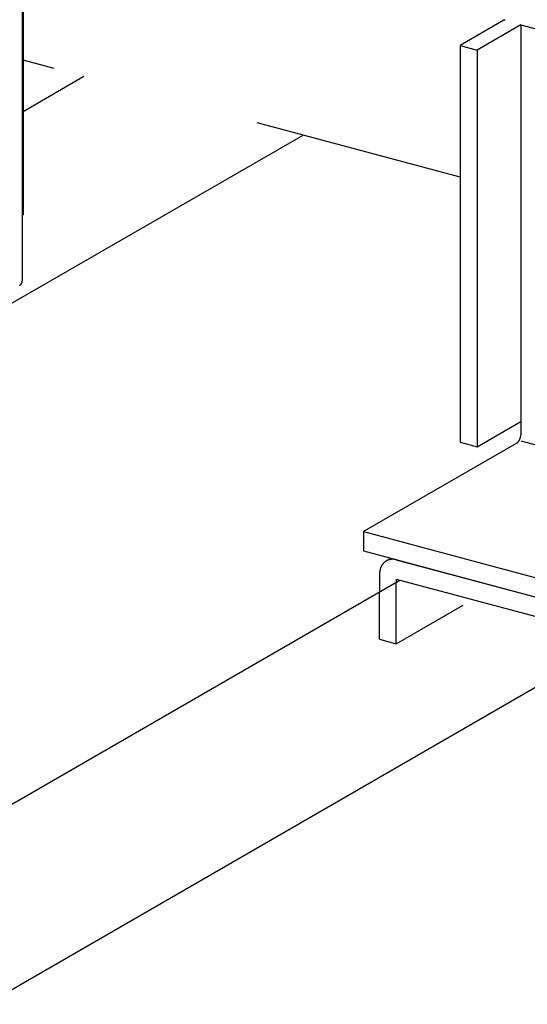
# Model space of a CAD drawing. Extents: x 0 to 420, y 0 to 297.
# Drawn here: x 253 to 256, y 206 to 212 of the extents above; entities that cross this region are included whole.
import ezdxf

# ---------------------------------------------------------------- set-up
doc = ezdxf.new("R2010")
doc.units = 0
doc.header["$MEASUREMENT"] = 0
doc.linetypes.add('DASHED1', pattern=[2.5, 1.25, -1.25])
doc.linetypes.add('DASHED2', pattern=[5, 2.5, -2.5])
for name, color, linetype in [('_5-9_躯体他', 7, 'CONTINUOUS'), ('_5-A_クリップ', 7, 'CONTINUOUS'), ('_5-D_パネル', 7, 'CONTINUOUS')]:
    doc.layers.add(name, color=color, linetype=linetype)

msp = doc.modelspace()

# ---------------------------------------------------------------- linework, layer by layer
at = {"layer": '_5-9_躯体他', "color": 4, "linetype": 'DASHED1'}
msp.add_line((255.9088, 210.642), (253.3096, 211.3384), dxfattribs=at)
at = {"layer": '_5-A_クリップ', "color": 7, "linetype": 'Continuous'}
for p, q in [((253.3096, 216.1477), (253.3096, 210.4177)), ((253.3045, 212.3826), (253.3045, 210.0224)), ((256.1689, 211.5747), (255.9088, 211.4245)), ((256.2689, 211.5479), (256.0088, 211.3977)), ((256.2689, 211.5479), (258.0075, 211.082)), ((256.2689, 211.5479), (256.2689, 209.1079)), ((255.9088, 211.4245), (256.0088, 211.3977)), ((255.9088, 211.4245), (255.9088, 209.0645)), ((256.0088, 211.3977), (256.0088, 209.0377)), ((253.3096, 210.4177), (253.3045, 210.4147)), ((256.0088, 209.0377), (256.2689, 209.1879)), ((256.2689, 209.0729), (257.7474, 208.6767)), ((256.2452, 209.0592), (255.3333, 208.5327)), ((255.9088, 209.0645), (256.0088, 209.0377)), ((255.3333, 208.5327), (255.3333, 208.4177)), ((255.3333, 208.5327), (257.0719, 208.0669)), ((255.3333, 208.4177), (257.0719, 207.9519)), ((255.4696, 208.3588), (255.4961, 208.3741)), ((255.5289, 208.3653), (256.8763, 208.0043)), ((255.4289, 208.2771), (255.4289, 208.1742)), ((255.5289, 208.2503), (256.8763, 207.8893)), ((255.5289, 208.2503), (255.5289, 208.232))]:
    msp.add_line(p, q, dxfattribs=at)
at = {"layer": '_5-A_クリップ', "color": 7, "linetype": 'DASHED2'}
for p, q in [((255.5289, 207.8653), (255.5289, 208.232)), ((255.4289, 207.8921), (255.4289, 208.1742)), ((255.5289, 207.8653), (255.9259, 208.0945)), ((255.4289, 207.8921), (255.5289, 207.8653))]:
    msp.add_line(p, q, dxfattribs=at)
at = {"layer": '_5-A_クリップ', "color": 7, "linetype": 'Continuous'}
for centre, radius, start, end in [((256.2209, 211.4845), 0.1041, 119.98099, 120), ((256.2268, 211.4743), 0.1159, 118.01315, 119.98265), ((256.2326, 211.4634), 0.1282, 116.17345, 118.01465), ((253.2592, 210.0365), 0.0495, 315.59258, 319.06435), ((253.2639, 210.0324), 0.0433, 319.06175, 322.85649), ((253.2681, 210.0292), 0.038, 322.85434, 326.99765), ((253.2719, 210.0267), 0.0334, 326.99634, 331.507), ((253.2752, 210.0249), 0.0297, 331.50706, 336.3922), ((253.278, 210.0237), 0.0266, 336.39413, 341.64348), ((253.2802, 210.023), 0.0243, 341.64778, 347.22826), ((253.2819, 210.0226), 0.0226, 347.23509, 353.08723), ((253.2829, 210.0225), 0.0216, 353.09633, 359.13477), ((253.2833, 210.0225), 0.0212, 359.14532, 0.25525), ((253.2488, 210.0472), 0.0644, 309.5079, 312.4205), ((253.2542, 210.0414), 0.0565, 312.41779, 315.59532), ((256.2211, 209.0949), 0.0432, 316.24648, 318.15201), ((256.2191, 209.0967), 0.046, 318.15128, 319.98035), ((256.217, 209.0984), 0.0487, 319.97966, 321.73984), ((256.2149, 209.1001), 0.0514, 321.73921, 323.43752), ((256.2128, 209.1017), 0.054, 323.43692, 325.07986), ((256.2107, 209.1031), 0.0565, 325.07932, 326.67296), ((256.2087, 209.1044), 0.0589, 326.67244, 328.2224), ((256.2068, 209.1056), 0.0612, 328.22192, 329.73347), ((256.205, 209.1067), 0.0633, 329.73302, 331.21109), ((256.2033, 209.1076), 0.0652, 331.21066, 332.6599), ((256.2018, 209.1084), 0.0669, 332.6595, 334.0843), ((256.2005, 209.109), 0.0683, 334.08392, 335.48848), ((256.1994, 209.1095), 0.0695, 335.48811, 336.87645), ((256.1985, 209.1099), 0.0704, 336.87608, 338.25208), ((256.1979, 209.1101), 0.0711, 338.25172, 339.61914), ((256.1976, 209.1102), 0.0715, 339.61879, 340.98134), ((256.1975, 209.1103), 0.0716, 340.981, 342.34233), ((256.1977, 209.1102), 0.0714, 342.342, 343.70576), ((256.1981, 209.1101), 0.0709, 343.70541, 345.0753), ((256.1988, 209.1099), 0.0702, 345.07495, 346.45467), ((256.1998, 209.1096), 0.0691, 346.4543, 347.84766), ((256.2011, 209.1094), 0.0678, 347.84729, 349.25819), ((256.2026, 209.1091), 0.0663, 349.25781, 350.69035), ((256.2043, 209.1088), 0.0646, 350.68994, 352.14838), ((256.2063, 209.1085), 0.0626, 352.14795, 353.63673), ((256.2084, 209.1083), 0.0604, 353.63628, 355.16019), ((256.2107, 209.1081), 0.0581, 355.1597, 356.72374), ((256.2157, 209.1079), 0.0531, 358.33223, 359.9931), ((256.2132, 209.108), 0.0557, 356.72322, 358.33279), ((256.2324, 209.0814), 0.0256, 300.01891, 302.71843), ((256.2334, 209.0797), 0.0236, 300, 300.0199), ((256.2312, 209.0833), 0.0278, 302.71741, 305.27245), ((256.2298, 209.0852), 0.0302, 305.27142, 307.69284), ((256.2283, 209.0871), 0.0326, 307.69185, 309.9904), ((256.2267, 209.0891), 0.0352, 309.98946, 312.17549), ((256.2249, 209.091), 0.0378, 312.17459, 314.25801), ((256.2231, 209.093), 0.0405, 314.25716, 316.24727), ((255.5047, 208.2982), 0.0701, 111.61107, 114.93149), ((255.5049, 208.2977), 0.0705, 108.30482, 111.61018), ((255.5051, 208.297), 0.0713, 105.02292, 108.30399), ((255.5054, 208.2959), 0.0724, 101.77397, 105.02214), ((255.5057, 208.2946), 0.0738, 98.5659, 101.77328), ((255.5059, 208.2929), 0.0755, 95.40565, 98.56529), ((255.5061, 208.291), 0.0774, 92.29919, 95.40515), ((255.5062, 208.2887), 0.0797, 89.25142, 92.29878), ((255.5062, 208.2862), 0.0822, 86.26616, 89.25111), ((255.506, 208.2835), 0.085, 83.34621, 86.26595), ((255.5056, 208.2805), 0.088, 80.49333, 83.34608), ((255.5051, 208.2773), 0.0912, 77.70842, 80.49329), ((255.5044, 208.2739), 0.0946, 74.99153, 77.70845), ((255.5386, 208.2796), 0.1095, 166.05537, 168.52031), ((255.5347, 208.2805), 0.1055, 163.52834, 166.05559), ((255.531, 208.2817), 0.1016, 160.93678, 163.52852), ((255.5274, 208.2829), 0.0978, 158.27895, 160.93692), ((255.524, 208.2842), 0.0942, 155.55365, 158.27904), ((255.5209, 208.2856), 0.0908, 152.76028, 155.55367), ((255.5181, 208.2871), 0.0876, 149.89905, 152.76024), ((255.5155, 208.2886), 0.0846, 146.97089, 149.89891), ((255.5132, 208.2901), 0.0819, 143.97774, 146.97066), ((255.5112, 208.2915), 0.0794, 140.9225, 143.97742), ((255.5095, 208.2929), 0.0772, 137.80911, 140.92207), ((255.508, 208.2942), 0.0752, 134.64264, 137.80859), ((255.5069, 208.2954), 0.0736, 131.42914, 134.64201), ((255.506, 208.2964), 0.0723, 128.1757, 131.42844), ((255.5054, 208.2972), 0.0712, 124.89032, 128.17493), ((255.5049, 208.2979), 0.0705, 121.58173, 124.88948), ((255.5047, 208.2982), 0.07, 118.2592, 121.58084), ((255.5046, 208.2983), 0.0699, 114.9324, 118.25829), ((255.5592, 208.2771), 0.1303, 177.8098, 180.00568), ((255.555, 208.2773), 0.1261, 175.56671, 177.8101), ((255.5509, 208.2776), 0.122, 173.27281, 175.56702), ((255.5467, 208.2781), 0.1178, 170.92494, 173.2731), ((255.5426, 208.2788), 0.1136, 168.52007, 170.92522)]:
    msp.add_arc(centre, radius, start, end, dxfattribs=at)
at = {"layer": '_5-D_パネル', "color": 4, "linetype": 'Continuous'}
for p, q in [((253.3096, 211.0331), (253.6708, 211.2417)), ((253.2394, 209.8903), (254.9748, 210.8923)), ((249.0492, 204.4909), (255.5506, 208.2445)), ((250.3532, 204.1415), (256.8546, 207.8951))]:
    msp.add_line(p, q, dxfattribs=at)

doc.saveas('drawing.dxf')
